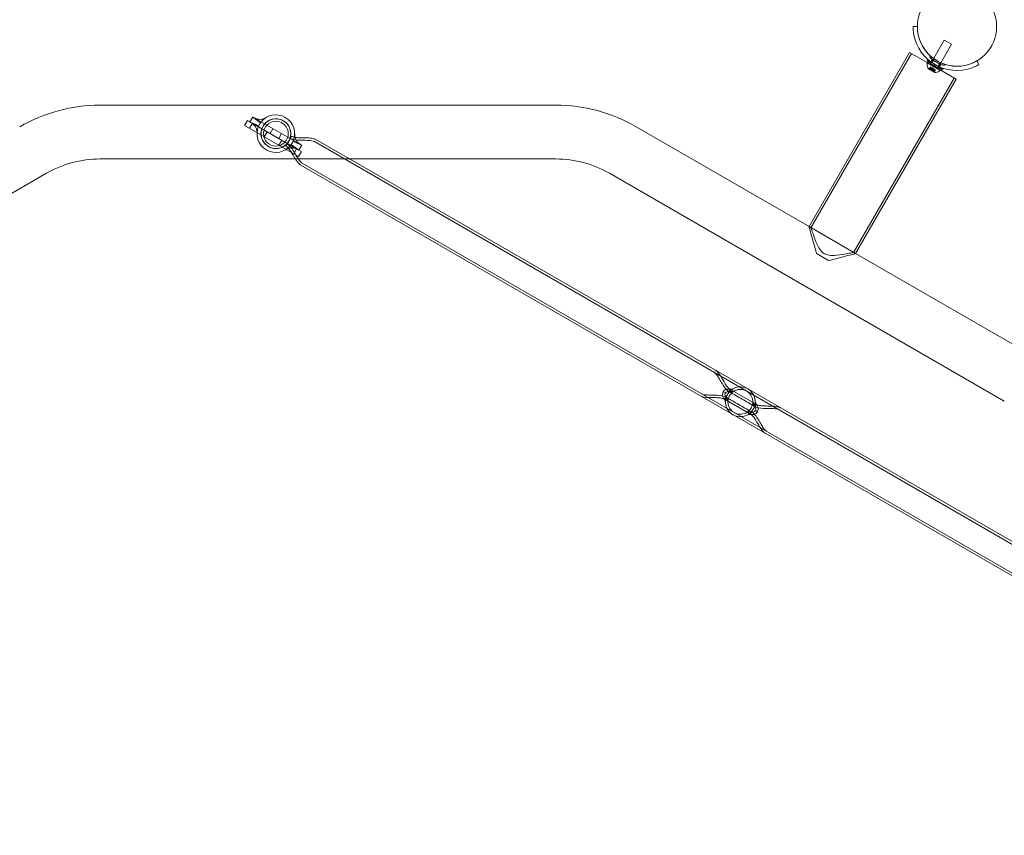
# Model space of a CAD drawing. Extents: x -695 to 12, y 506 to 929.
# Drawn here: x -458 to -415, y 719 to 755 of the extents above; entities that cross this region are included whole.
import ezdxf

# ---------------------------------------------------------------- set-up
doc = ezdxf.new("R2010")
doc.units = 0
doc.header["$MEASUREMENT"] = 0
doc.header["$PDMODE"] = 68
doc.header["$PDSIZE"] = 5
doc.styles.get("Standard").update_dxf_attribs({"font": 'Helvetica LT 57 Condensed_0.ttf'})
doc.dimstyles.new('FEET-METERS', dxfattribs={"dimtxt": 12, "dimasz": 7, "dimexe": 3, "dimexo": 3, "dimgap": 3, "dimtad": 0, "dimdec": 1, "dimzin": 3, "dimdsep": 46, "dimlunit": 4, "dimtxsty": 'Standard', "dimcen": 0.09, "dimadec": 0, "dimazin": 0, "dimtfac": 2, "dimtdec": 1, "dimtofl": 0, "dimtmove": 0, "dimatfit": 3, "dimfxl": 1, "dimfrac": 2, "dimtolj": 1, "dimtzin": 3, "dimarcsym": 0})

# ---------------------------------------------------------------- blocks, each defined once
blk = doc.blocks.new('*D180')
at = {"color": 0, "lineweight": -2, "transparency": 16777216}
for p, q in [((-650.053, 732.923), (-650.053, 913.722)), ((-196.924, 741.991), (-196.924, 913.722)), ((-643.053, 910.722), (-486.391, 910.722)), ((-203.924, 910.722), (-384.374, 910.722))]:
    blk.add_line(p, q, dxfattribs=at)
at = {"color": 0, "lineweight": 0, "transparency": 16777216}
for points in [[(-643.053, 911.889), (-643.053, 909.555), (-650.053, 910.722)], [(-203.924, 911.889), (-203.924, 909.555), (-196.924, 910.722)]]:
    blk.add_solid(points, dxfattribs=at)
at = {"layer": 'Defpoints', "color": 0, "lineweight": 0, "transparency": 16777216}
for p in [(-650.053, 910.722), (-196.924, 738.991), (-650.053, 729.923)]:
    blk.add_point(p, dxfattribs=at)
at = {"color": 0, "lineweight": 0, "transparency": 16777216, "insert": (-435.383, 910.722), "char_height": 12, "attachment_point": 5}
blk.add_mtext('\\A1;37\'-9" [11.5M]', dxfattribs=at)
blk = doc.blocks.new('*D181')
at = {"color": 0, "lineweight": -2, "transparency": 16777216}
for p, q in [((-379.499, 884.217), (-680.577, 884.217)), ((-677.577, 877.217), (-677.577, 750.919)), ((-677.577, 513.289), (-677.577, 656.97)), ((-427.495, 506.289), (-680.577, 506.289))]:
    blk.add_line(p, q, dxfattribs=at)
at = {"color": 0, "lineweight": 0, "transparency": 16777216}
for points in [[(-678.743, 877.217), (-676.41, 877.217), (-677.577, 884.217)], [(-678.743, 513.289), (-676.41, 513.289), (-677.577, 506.289)]]:
    blk.add_solid(points, dxfattribs=at)
at = {"layer": 'Defpoints', "color": 0, "lineweight": 0, "transparency": 16777216}
for p in [(-376.499, 884.217), (-677.577, 506.289), (-424.495, 506.289)]:
    blk.add_point(p, dxfattribs=at)
at = {"color": 0, "lineweight": 0, "transparency": 16777216, "insert": (-677.577, 703.944), "char_height": 12, "attachment_point": 5, "rotation": 90}
blk.add_mtext('\\A1;31\'-6" [9.6M]', dxfattribs=at)
blk = doc.blocks.new('new block')
at = {"color": 0, "linetype": 'Continuous', "lineweight": 0}
for p, q in [((-418.412, 754.497), (-418.6, 754.497)), ((-417.222, 753.902), (-417.845, 752.822)), ((-416.897, 753.715), (-417.521, 752.635)), ((-416.897, 753.715), (-417.222, 753.902)), ((-423.193, 745.668), (-418.753, 753.359)), ((-423.11, 745.611), (-418.666, 753.309)), ((-417.975, 752.91), (-418.753, 753.359)), ((-417.944, 752.963), (-417.981, 752.9)), ((-417.697, 752.736), (-417.981, 752.9)), ((-417.976, 752.847), (-417.955, 752.882)), ((-417.38, 752.566), (-417.975, 752.91)), ((-417.414, 752.57), (-417.955, 752.882)), ((-417.931, 752.987), (-417.944, 752.963)), ((-417.647, 752.823), (-417.931, 752.987)), ((-417.8, 752.911), (-417.85, 752.825)), ((-417.845, 752.822), (-417.847, 752.82)), ((-417.751, 753.048), (-417.845, 752.885)), ((-417.669, 753.065), (-417.763, 752.902)), ((-417.676, 752.772), (-417.697, 752.736)), ((-417.647, 752.823), (-417.676, 752.772)), ((-417.649, 752.757), (-417.669, 752.721)), ((-417.619, 752.807), (-417.649, 752.757)), ((-417.647, 752.823), (-417.619, 752.807)), ((-417.335, 752.643), (-417.619, 752.807)), ((-417.398, 752.909), (-417.492, 752.746)), ((-417.372, 752.83), (-417.466, 752.666)), ((-415.693, 752.819), (-415.787, 752.981)), ((-415.787, 752.981), (-415.787, 752.981)), ((-417.926, 752.634), (-417.643, 752.47)), ((-417.846, 752.653), (-417.905, 752.641)), ((-417.843, 752.715), (-417.891, 752.632)), ((-417.889, 752.634), (-417.842, 752.715)), ((-417.881, 752.63), (-417.835, 752.71)), ((-417.846, 752.653), (-417.818, 752.701)), ((-417.818, 752.701), (-417.846, 752.653)), ((-417.835, 752.71), (-417.843, 752.715)), ((-417.789, 752.684), (-417.842, 752.592)), ((-417.722, 752.523), (-417.842, 752.592)), ((-417.835, 752.71), (-417.775, 752.676)), ((-417.802, 752.627), (-417.775, 752.676)), ((-417.8, 752.626), (-417.773, 752.674)), ((-417.783, 752.573), (-417.736, 752.653)), ((-417.775, 752.676), (-417.772, 752.674)), ((-417.772, 752.674), (-417.736, 752.653)), ((-417.768, 752.564), (-417.721, 752.645)), ((-417.712, 752.679), (-417.763, 752.669)), ((-417.721, 752.645), (-417.736, 752.653)), ((-417.669, 752.614), (-417.722, 752.523)), ((-417.721, 752.645), (-417.685, 752.624)), ((-417.713, 752.576), (-417.685, 752.624)), ((-417.712, 752.679), (-417.695, 752.629)), ((-417.711, 752.574), (-417.683, 752.623)), ((-417.697, 752.736), (-417.669, 752.721)), ((-417.685, 752.624), (-417.682, 752.622)), ((-417.682, 752.622), (-417.622, 752.587)), ((-417.67, 752.508), (-417.623, 752.588)), ((-417.385, 752.557), (-417.669, 752.721)), ((-417.639, 752.598), (-417.667, 752.549)), ((-417.667, 752.549), (-417.639, 752.597)), ((-417.667, 752.549), (-417.648, 752.493)), ((-417.662, 752.503), (-417.616, 752.584)), ((-417.614, 752.583), (-417.662, 752.5)), ((-417.614, 752.583), (-417.622, 752.587)), ((-417.521, 752.635), (-417.522, 752.632)), ((-417.466, 752.719), (-417.516, 752.632)), ((-417.434, 752.534), (-417.414, 752.57)), ((-417.349, 752.619), (-417.385, 752.557)), ((-416.696, 752.171), (-417.38, 752.566)), ((-417.335, 752.643), (-417.349, 752.619)), ((-421.227, 744.524), (-416.783, 752.221)), ((-421.137, 744.48), (-416.696, 752.171)), ((-434.372, 751.025), (-454.514, 751.025)), ((-447.998, 750.348), (-448.123, 750.131)), ((-445.615, 748.975), (-447.998, 750.348)), ((-447.781, 750.223), (-447.906, 750.006)), ((-447.89, 750.285), (-447.765, 750.502)), ((-447.89, 750.285), (-445.723, 749.038)), ((-445.598, 749.254), (-447.765, 750.502)), ((-445.74, 748.759), (-448.123, 750.131)), ((-447.256, 749.632), (-447.131, 749.849)), ((-446.871, 749.987), (-446.996, 749.771)), ((-446.492, 749.769), (-446.617, 749.552)), ((-423.193, 745.668), (-430.828, 750.076)), ((-446.606, 749.258), (-446.481, 749.474)), ((-446.176, 749.438), (-446.299, 749.224)), ((-446.049, 749.657), (-446.172, 749.443)), ((-445.034, 749.416), (-406.877, 727.386)), ((-444.979, 749.51), (-443.49, 748.65)), ((-445.956, 748.883), (-445.832, 749.1)), ((-445.74, 748.759), (-445.615, 748.975)), ((-445.598, 749.254), (-445.723, 749.038)), ((-434.372, 748.65), (-454.514, 748.65)), ((-445.582, 748.466), (-407.425, 726.436)), ((-443.49, 748.65), (-408.288, 728.327)), ((-456.871, 748.019), (-474.314, 737.948)), ((-445.637, 748.371), (-407.48, 726.341)), ((-414.572, 737.948), (-432.016, 748.019)), ((-423.198, 745.659), (-423.193, 745.668)), ((-421.137, 744.48), (-423.193, 745.668)), ((-422.871, 744.478), (-422.871, 744.478)), ((-422.33, 744.165), (-422.869, 744.477)), ((-422.33, 744.165), (-422.33, 744.165)), ((-421.142, 744.471), (-421.137, 744.48)), ((-413.385, 740.004), (-421.137, 744.48)), ((-426.674, 738.471), (-426.797, 738.257)), ((-426.646, 738.455), (-425.563, 737.83)), ((-426.987, 738.363), (-426.893, 738.309)), ((-426.8, 738.252), (-426.924, 738.038)), ((-425.813, 737.397), (-426.896, 738.022)), ((-425.662, 737.594), (-425.785, 737.38)), ((-425.535, 737.813), (-425.658, 737.6)), ((-425.566, 737.543), (-425.472, 737.488))]:
    blk.add_line(p, q, dxfattribs=at)
for centre, radius in [((-416.662, 754.497), 1.75), ((-416.662, 754.497), 1.75), ((-446.744, 749.77), 0.658), ((-446.743, 749.769), 0.548)]:
    blk.add_circle(centre, radius, dxfattribs=at)
for centre, radius, start, end in [((-416.662, 754.497), 1.938, 191.1599, 288.8401), ((-416.662, 754.497), 1.75, 192.3736, 287.6264), ((-417.793, 753.163), 0.0625, 150.8103, 229.3263), ((-417.861, 753.201), 0.0156, -29.1897, 47.2168), ((-417.949, 752.831), 0.0313, 150, 183.1297), ((-417.495, 752.856), 0.485, 183.1297, 207.0739), ((-417.909, 753.024), 0.0687, 154.256, 229.3263), ((-417.985, 753.06), 0.0156, 334.256, 47.3433), ((-417.252, 752.85), 0.0625, 250.6737, 329.1897), ((-417.185, 752.81), 0.0156, 72.7832, 149.1897), ((-417.925, 752.636), 0.0025, 206.8769, 240), ((-417.925, 752.636), 0.0025, 240, 299.9968), ((-417.893, 752.58), 0.0625, 101.0708, 119.9968), ((-417.707, 752.473), 0.0625, 0.0032, 18.9292), ((-417.642, 752.473), 0.0025, 180.0032, 240), ((-417.642, 752.473), 0.0025, 240, 273.1231), ((-417.667, 752.955), 0.485, 272.9261, 296.8703), ((-417.461, 752.55), 0.0312, 296.8703, 330), ((-417.314, 752.68), 0.0687, 250.6737, 325.744), ((-417.244, 752.632), 0.0156, 72.6567, 145.744), ((-454.514, 743.938), 7.087, 90, 120), ((-434.372, 743.938), 7.088, 60, 90), ((-446.744, 749.77), 0.83, 335.7703, 144.3492), ((-446.744, 749.77), 0.83, 144.3492, 155.7703), ((-446.743, 749.769), 0.657, 60.0333, 239.9667), ((-446.743, 749.769), 0.658, 239.9667, 420.0333), ((-446.744, 749.77), 0.83, 155.7703, 324.3492), ((-446.744, 749.77), 0.83, 324.3492, 335.7703), ((-454.514, 743.938), 4.713, 90, 120), ((-434.372, 743.938), 4.712, 60, 90), ((-444.506, 706.378), 44.687, 61.3945, 61.5227), ((-444.506, 706.378), 44.688, 58.4773, 58.6055), ((-426.771, 738.238), 0.25, 60, 150), ((-426.229, 737.926), 0.657, 115.2717, 150), ((-426.229, 737.926), 0.549, 115.2717, 150), ((-426.229, 737.926), 0.658, 4.7283, 115.2717), ((-426.229, 737.926), 0.548, 4.7283, 115.2717), ((-426.771, 738.238), 0.25, 150, 240), ((-426.229, 737.926), 0.657, 150, 184.7283), ((-426.229, 737.926), 0.549, 150, 184.7283), ((-426.229, 737.926), 0.549, 330, 4.7283), ((-426.229, 737.926), 0.657, -30, 4.7283), ((-426.229, 737.926), 0.658, 184.7283, 295.2717), ((-426.229, 737.926), 0.548, 184.7283, 295.2717), ((-426.229, 737.926), 0.549, 295.2717, 330), ((-426.229, 737.926), 0.657, -64.7283, -30), ((-425.688, 737.613), 0.25, 330, 60), ((-425.688, 737.613), 0.25, 240, 330)]:
    blk.add_arc(centre, radius, start, end, dxfattribs=at)
for points, knots in [([(-418.6, 754.497), (-418.6, 754.497), (-418.6, 754.487), (-418.599, 754.449), (-418.598, 754.42), (-418.595, 754.353), (-418.591, 754.311), (-418.58, 754.218), (-418.572, 754.168), (-418.563, 754.122)], [2.2894015, 2.2894015, 2.2894015, 2.2894015, 2.4306944, 2.4306944, 2.5719874, 2.5719874, 2.7143753, 2.7143753, 2.8567632, 2.8567632, 2.8567632, 2.8567632]), ([(-418.402, 754.31), (-418.405, 754.339), (-418.407, 754.365), (-418.411, 754.42), (-418.411, 754.449), (-418.412, 754.487), (-418.412, 754.497), (-418.412, 754.497)], [1.9195389, 1.9195389, 1.9195389, 1.9195389, 2.0140723, 2.0140723, 2.1553732, 2.1553732, 2.2966742, 2.2966742, 2.2966742, 2.2966742]), ([(-418.371, 754.122), (-418.382, 754.168), (-418.39, 754.218), (-418.399, 754.28), (-418.4, 754.295), (-418.402, 754.31)], [1.7287736, 1.7287736, 1.7287736, 1.7287736, 1.8714229, 1.8714229, 1.9195389, 1.9195389, 1.9195389, 1.9195389]), ([(-417.954, 752.972), (-417.954, 752.972), (-417.954, 752.971), (-417.95, 752.968), (-417.937, 752.957), (-417.898, 752.925), (-417.872, 752.904), (-417.813, 752.861), (-417.783, 752.84), (-417.722, 752.8), (-417.692, 752.782), (-417.662, 752.764), (-417.644, 752.754), (-417.625, 752.743), (-417.577, 752.718), (-417.548, 752.703), (-417.494, 752.678), (-417.468, 752.667), (-417.414, 752.644), (-417.388, 752.634), (-417.348, 752.619), (-417.337, 752.615), (-417.337, 752.615)], [0, 0, 0, 0, 0.0280862, 0.0280862, 0.1629228, 0.1629228, 0.29074, 0.29074, 0.3972203, 0.3972203, 0.4892242, 0.4892242, 0.4892242, 0.5448471, 0.5448471, 0.6338437, 0.6338437, 0.7195411, 0.7195411, 0.8417963, 0.8417963, 0.9784484, 0.9784484, 0.9784484, 0.9784484]), ([(-417.834, 753.115), (-417.834, 753.115), (-417.833, 753.115), (-417.83, 753.112), (-417.818, 753.102), (-417.783, 753.073), (-417.759, 753.054), (-417.706, 753.015), (-417.678, 752.996), (-417.623, 752.96), (-417.596, 752.943), (-417.568, 752.927), (-417.551, 752.917), (-417.534, 752.908), (-417.491, 752.885), (-417.464, 752.871), (-417.415, 752.848), (-417.392, 752.838), (-417.343, 752.818), (-417.319, 752.808), (-417.283, 752.795), (-417.272, 752.791), (-417.272, 752.791)], [0, 0, 0, 0, 0.0280862, 0.0280862, 0.1629228, 0.1629228, 0.29074, 0.29074, 0.3972203, 0.3972203, 0.4892242, 0.4892242, 0.4892242, 0.5448471, 0.5448471, 0.6338437, 0.6338437, 0.7195411, 0.7195411, 0.8417963, 0.8417963, 0.9784484, 0.9784484, 0.9784484, 0.9784484]), ([(-415.787, 752.981), (-415.787, 752.981), (-415.795, 752.976), (-415.829, 752.958), (-415.854, 752.944), (-415.914, 752.914), (-415.953, 752.896), (-416.039, 752.861), (-416.087, 752.843), (-416.132, 752.829)], [2.2966742, 2.2966742, 2.2966742, 2.2966742, 2.4379752, 2.4379752, 2.5792762, 2.5792762, 2.7219255, 2.7219255, 2.8645748, 2.8645748, 2.8645748, 2.8645748]), ([(-416.036, 752.663), (-415.991, 752.678), (-415.944, 752.697), (-415.858, 752.733), (-415.82, 752.752), (-415.76, 752.782), (-415.735, 752.795), (-415.701, 752.814), (-415.693, 752.819), (-415.693, 752.819)], [1.7220398, 1.7220398, 1.7220398, 1.7220398, 1.8644277, 1.8644277, 2.0068156, 2.0068156, 2.1481085, 2.1481085, 2.2894015, 2.2894015, 2.2894015, 2.2894015]), ([(-417.89, 752.633), (-417.89, 752.633), (-417.89, 752.633), (-417.891, 752.632), (-417.891, 752.632), (-417.891, 752.631), (-417.891, 752.631), (-417.891, 752.631), (-417.891, 752.631), (-417.891, 752.63), (-417.891, 752.63), (-417.891, 752.63), (-417.891, 752.63), (-417.891, 752.63), (-417.891, 752.63), (-417.891, 752.63), (-417.891, 752.63), (-417.891, 752.63), (-417.891, 752.63), (-417.891, 752.63), (-417.891, 752.63), (-417.89, 752.63), (-417.89, 752.63), (-417.889, 752.63), (-417.889, 752.63), (-417.888, 752.629), (-417.887, 752.629), (-417.885, 752.629), (-417.885, 752.629), (-417.884, 752.629)], [0, 0, 0, 0, 0.00041232, 0.00041232, 0.00367036, 0.00367036, 0.0061271, 0.0061271, 0.00796491, 0.00796491, 0.00815345, 0.00815345, 0.00825503, 0.00825503, 0.00831852, 0.00831852, 0.00838777, 0.00838777, 0.00848273, 0.00848273, 0.00870295, 0.00870295, 0.01013563, 0.01013563, 0.01215525, 0.01215525, 0.01467787, 0.01467787, 0.0166517, 0.0166517, 0.0166517, 0.0166517]), ([(-417.884, 752.629), (-417.884, 752.629), (-417.884, 752.629), (-417.886, 752.629), (-417.887, 752.629), (-417.888, 752.63), (-417.889, 752.63), (-417.89, 752.63), (-417.89, 752.63), (-417.891, 752.63), (-417.891, 752.63), (-417.891, 752.63), (-417.891, 752.63), (-417.891, 752.63), (-417.891, 752.63), (-417.891, 752.63), (-417.891, 752.63), (-417.891, 752.63), (-417.891, 752.63), (-417.891, 752.63), (-417.891, 752.63), (-417.891, 752.63), (-417.891, 752.631), (-417.891, 752.631), (-417.891, 752.631), (-417.891, 752.632), (-417.891, 752.632), (-417.891, 752.633), (-417.891, 752.633), (-417.89, 752.633)], [0, 0, 0, 0, 0.00041133, 0.00041133, 0.0035034, 0.0035034, 0.00594033, 0.00594033, 0.00795678, 0.00795678, 0.00816734, 0.00816734, 0.00825334, 0.00825334, 0.00831687, 0.00831687, 0.00838579, 0.00838579, 0.00847957, 0.00847957, 0.00869405, 0.00869405, 0.01012524, 0.01012524, 0.01214061, 0.01214061, 0.01467168, 0.01467168, 0.01664979, 0.01664979, 0.01664979, 0.01664979]), ([(-417.89, 752.633), (-417.89, 752.633), (-417.89, 752.633), (-417.89, 752.633), (-417.89, 752.633), (-417.889, 752.633)], [0.026417714, 0.026417714, 0.026417714, 0.026417714, 0.026883246, 0.026883246, 0.028070805, 0.028070805, 0.028070805, 0.028070805]), ([(-417.881, 752.63), (-417.882, 752.63), (-417.883, 752.629), (-417.884, 752.629), (-417.884, 752.629), (-417.884, 752.629)], [0.007300399, 0.007300399, 0.007300399, 0.007300399, 0.009949303, 0.009949303, 0.010414835, 0.010414835, 0.010414835, 0.010414835]), ([(-417.847, 752.652), (-417.847, 752.653), (-417.847, 752.653), (-417.846, 752.653), (-417.846, 752.653), (-417.846, 752.653)], [0.006463967, 0.006463967, 0.006463967, 0.006463967, 0.007125803, 0.007125803, 0.009029787, 0.009029787, 0.009029787, 0.009029787]), ([(-417.804, 752.628), (-417.803, 752.628), (-417.803, 752.628), (-417.803, 752.627), (-417.803, 752.627), (-417.802, 752.627)], [0.006463967, 0.006463967, 0.006463967, 0.006463967, 0.007125803, 0.007125803, 0.007719964, 0.007719964, 0.007719964, 0.007719964]), ([(-417.8, 752.625), (-417.8, 752.626), (-417.8, 752.626), (-417.8, 752.626), (-417.801, 752.627), (-417.802, 752.627), (-417.802, 752.627), (-417.802, 752.627)], [0.006463967, 0.006463967, 0.006463967, 0.006463967, 0.007125803, 0.007125803, 0.009029787, 0.009029787, 0.010339612, 0.010339612, 0.010339612, 0.010339612]), ([(-417.782, 752.571), (-417.782, 752.571), (-417.782, 752.571), (-417.783, 752.571), (-417.783, 752.572), (-417.783, 752.572)], [0.026417714, 0.026417714, 0.026417714, 0.026417714, 0.026883246, 0.026883246, 0.028070805, 0.028070805, 0.028070805, 0.028070805]), ([(-417.77, 752.564), (-417.77, 752.564), (-417.77, 752.563), (-417.771, 752.563), (-417.772, 752.563), (-417.774, 752.563), (-417.774, 752.564), (-417.776, 752.564), (-417.776, 752.564), (-417.777, 752.565), (-417.777, 752.565), (-417.777, 752.565), (-417.777, 752.565), (-417.777, 752.565), (-417.777, 752.565), (-417.777, 752.565), (-417.777, 752.565), (-417.778, 752.565), (-417.778, 752.565), (-417.778, 752.565), (-417.778, 752.565), (-417.778, 752.565), (-417.779, 752.566), (-417.779, 752.566), (-417.78, 752.567), (-417.781, 752.568), (-417.781, 752.568), (-417.782, 752.57), (-417.782, 752.57), (-417.782, 752.571)], [0, 0, 0, 0, 0.00041393, 0.00041393, 0.00331032, 0.00331032, 0.00567645, 0.00567645, 0.00794407, 0.00794407, 0.00816309, 0.00816309, 0.00825092, 0.00825092, 0.00831521, 0.00831521, 0.00838441, 0.00838441, 0.0084776, 0.0084776, 0.00868657, 0.00868657, 0.01011525, 0.01011525, 0.0121263, 0.0121263, 0.01466595, 0.01466595, 0.01664838, 0.01664838, 0.01664838, 0.01664838]), ([(-417.782, 752.571), (-417.782, 752.57), (-417.782, 752.57), (-417.782, 752.57), (-417.781, 752.569), (-417.781, 752.567), (-417.78, 752.567), (-417.779, 752.566), (-417.778, 752.565), (-417.778, 752.565), (-417.778, 752.565), (-417.778, 752.565), (-417.778, 752.565), (-417.777, 752.565), (-417.777, 752.565), (-417.777, 752.565), (-417.777, 752.565), (-417.777, 752.565), (-417.777, 752.565), (-417.777, 752.565), (-417.777, 752.565), (-417.777, 752.564), (-417.776, 752.564), (-417.775, 752.564), (-417.775, 752.564), (-417.773, 752.563), (-417.772, 752.563), (-417.771, 752.563), (-417.771, 752.563), (-417.77, 752.564)], [0, 0, 0, 0, 0.00041348, 0.00041348, 0.00335938, 0.00335938, 0.00572359, 0.00572359, 0.00794646, 0.00794646, 0.00816387, 0.00816387, 0.00825132, 0.00825132, 0.00831543, 0.00831543, 0.00838451, 0.00838451, 0.0084777, 0.0084777, 0.00868732, 0.00868732, 0.01011652, 0.01011652, 0.01212817, 0.01212817, 0.01466672, 0.01466672, 0.01664861, 0.01664861, 0.01664861, 0.01664861]), ([(-417.768, 752.564), (-417.768, 752.564), (-417.769, 752.564), (-417.77, 752.564), (-417.77, 752.564), (-417.77, 752.564)], [0.007300399, 0.007300399, 0.007300399, 0.007300399, 0.009949303, 0.009949303, 0.010414835, 0.010414835, 0.010414835, 0.010414835]), ([(-417.714, 752.576), (-417.714, 752.576), (-417.713, 752.576), (-417.713, 752.576), (-417.713, 752.576), (-417.713, 752.576)], [0.006463967, 0.006463967, 0.006463967, 0.006463967, 0.007125803, 0.007125803, 0.007719964, 0.007719964, 0.007719964, 0.007719964]), ([(-417.71, 752.573), (-417.71, 752.574), (-417.71, 752.574), (-417.711, 752.575), (-417.711, 752.575), (-417.712, 752.575), (-417.713, 752.576), (-417.713, 752.576)], [0.006463967, 0.006463967, 0.006463967, 0.006463967, 0.007125803, 0.007125803, 0.009029787, 0.009029787, 0.010339612, 0.010339612, 0.010339612, 0.010339612]), ([(-417.668, 752.505), (-417.668, 752.505), (-417.668, 752.505), (-417.669, 752.505), (-417.669, 752.506), (-417.669, 752.506)], [0.026417714, 0.026417714, 0.026417714, 0.026417714, 0.026883246, 0.026883246, 0.028070805, 0.028070805, 0.028070805, 0.028070805]), ([(-417.662, 752.501), (-417.662, 752.501), (-417.662, 752.501), (-417.662, 752.5), (-417.662, 752.5), (-417.663, 752.499), (-417.663, 752.499), (-417.664, 752.499), (-417.664, 752.499), (-417.664, 752.499), (-417.664, 752.499), (-417.664, 752.499), (-417.664, 752.499), (-417.664, 752.499), (-417.664, 752.499), (-417.664, 752.499), (-417.664, 752.499), (-417.664, 752.5), (-417.664, 752.5), (-417.664, 752.5), (-417.664, 752.5), (-417.665, 752.5), (-417.665, 752.5), (-417.665, 752.5), (-417.666, 752.501), (-417.666, 752.502), (-417.667, 752.502), (-417.668, 752.504), (-417.668, 752.504), (-417.668, 752.505)], [0, 0, 0, 0, 0.00041176, 0.00041176, 0.00365422, 0.00365422, 0.00610875, 0.00610875, 0.00796436, 0.00796436, 0.00817423, 0.00817423, 0.00825796, 0.00825796, 0.00832097, 0.00832097, 0.00839048, 0.00839048, 0.00848722, 0.00848722, 0.00871815, 0.00871815, 0.01015814, 0.01015814, 0.01218673, 0.01218673, 0.01468858, 0.01468858, 0.01665151, 0.01665151, 0.01665151, 0.01665151]), ([(-417.668, 752.505), (-417.668, 752.505), (-417.668, 752.504), (-417.667, 752.503), (-417.667, 752.503), (-417.666, 752.501), (-417.666, 752.501), (-417.665, 752.5), (-417.665, 752.5), (-417.664, 752.5), (-417.664, 752.5), (-417.664, 752.5), (-417.664, 752.5), (-417.664, 752.499), (-417.664, 752.499), (-417.664, 752.499), (-417.664, 752.499), (-417.664, 752.499), (-417.664, 752.499), (-417.664, 752.499), (-417.664, 752.499), (-417.664, 752.499), (-417.664, 752.499), (-417.663, 752.499), (-417.663, 752.499), (-417.663, 752.5), (-417.662, 752.5), (-417.662, 752.5), (-417.662, 752.501), (-417.662, 752.501)], [0, 0, 0, 0, 0.00041106, 0.00041106, 0.0035373, 0.0035373, 0.00597776, 0.00597776, 0.00795862, 0.00795862, 0.008168, 0.008168, 0.00825376, 0.00825376, 0.00831721, 0.00831721, 0.00838612, 0.00838612, 0.00848005, 0.00848005, 0.00869554, 0.00869554, 0.01012717, 0.01012717, 0.01214334, 0.01214334, 0.01467282, 0.01467282, 0.01665013, 0.01665013, 0.01665013, 0.01665013]), ([(-417.667, 752.549), (-417.667, 752.549), (-417.667, 752.549), (-417.667, 752.549), (-417.667, 752.549), (-417.667, 752.549)], [0.006463967, 0.006463967, 0.006463967, 0.006463967, 0.007125803, 0.007125803, 0.007719964, 0.007719964, 0.007719964, 0.007719964]), ([(-417.662, 752.503), (-417.662, 752.503), (-417.662, 752.502), (-417.662, 752.501), (-417.662, 752.501), (-417.662, 752.501)], [0.007300399, 0.007300399, 0.007300399, 0.007300399, 0.009949303, 0.009949303, 0.010414835, 0.010414835, 0.010414835, 0.010414835]), ([(-447.574, 749.767), (-447.574, 749.767), (-447.574, 749.767), (-447.574, 749.767), (-447.574, 749.769), (-447.574, 749.779), (-447.574, 749.789), (-447.576, 749.818), (-447.577, 749.841), (-447.586, 749.912), (-447.598, 749.966), (-447.653, 750.093), (-447.712, 750.164), (-447.801, 750.233), (-447.829, 750.25), (-447.847, 750.261), (-447.85, 750.262), (-447.851, 750.263), (-447.852, 750.263), (-447.852, 750.263), (-447.852, 750.263), (-447.852, 750.263)], [0, 0, 0, 0, 0.00001, 0.00001, 0.057165, 0.057165, 0.13865, 0.13865, 0.274085, 0.274085, 0.542587, 0.542587, 0.948506, 0.948506, 1.122949, 1.122949, 1.161627, 1.161627, 1.17838, 1.17838, 1.179949, 1.179949, 1.179949, 1.179949]), ([(-447.727, 750.48), (-447.727, 750.48), (-447.727, 750.48), (-447.727, 750.48), (-447.727, 750.48), (-447.727, 750.48), (-447.727, 750.48), (-447.727, 750.48), (-447.727, 750.48), (-447.727, 750.48), (-447.726, 750.48), (-447.724, 750.479), (-447.723, 750.478), (-447.717, 750.475), (-447.711, 750.471), (-447.681, 750.455), (-447.648, 750.44), (-447.537, 750.401), (-447.447, 750.393), (-447.319, 750.417), (-447.272, 750.433), (-447.214, 750.459), (-447.196, 750.468), (-447.173, 750.481), (-447.166, 750.485), (-447.16, 750.488), (-447.159, 750.489), (-447.158, 750.489), (-447.158, 750.489), (-447.158, 750.489), (-447.158, 750.489), (-447.158, 750.489), (-447.158, 750.489), (-447.158, 750.489), (-447.158, 750.489), (-447.158, 750.489), (-447.158, 750.489), (-447.158, 750.489), (-447.158, 750.489), (-447.158, 750.489), (-447.158, 750.489), (-447.158, 750.489)], [0, 0, 0, 0, 0.00001, 0.00001, 0.000024, 0.000024, 0.001188, 0.001188, 0.007396, 0.007396, 0.023967, 0.023967, 0.048059, 0.048059, 0.103374, 0.103374, 0.285374, 0.285374, 0.6872, 0.6872, 0.931237, 0.931237, 1.053989, 1.053989, 1.13669, 1.13669, 1.165901, 1.165901, 1.175623, 1.175623, 1.178863, 1.178863, 1.179943, 1.179943, 1.180303, 1.180303, 1.180423, 1.180423, 1.180463, 1.180463, 1.180473, 1.180473, 1.180473, 1.180473]), ([(-445.914, 749.773), (-445.914, 749.773), (-445.914, 749.773), (-445.914, 749.773), (-445.914, 749.77), (-445.914, 749.76), (-445.914, 749.751), (-445.913, 749.722), (-445.911, 749.699), (-445.902, 749.627), (-445.89, 749.574), (-445.835, 749.447), (-445.776, 749.376), (-445.687, 749.307), (-445.659, 749.289), (-445.641, 749.279), (-445.639, 749.277), (-445.637, 749.276), (-445.636, 749.276), (-445.636, 749.276), (-445.636, 749.276), (-445.636, 749.276)], [0, 0, 0, 0, 0.00001, 0.00001, 0.057165, 0.057165, 0.13865, 0.13865, 0.274085, 0.274085, 0.542587, 0.542587, 0.948506, 0.948506, 1.122949, 1.122949, 1.161627, 1.161627, 1.17838, 1.17838, 1.179949, 1.179949, 1.179949, 1.179949]), ([(-445.582, 748.466), (-445.6, 748.476), (-445.616, 748.488), (-445.652, 748.522), (-445.671, 748.544), (-445.728, 748.614), (-445.762, 748.666), (-445.879, 748.856), (-445.953, 749), (-446.081, 749.173), (-446.116, 749.215), (-446.173, 749.268), (-446.191, 749.283), (-446.216, 749.301), (-446.222, 749.305), (-446.232, 749.311), (-446.237, 749.314), (-446.243, 749.317), (-446.243, 749.318), (-446.244, 749.318), (-446.244, 749.318), (-446.244, 749.318), (-446.244, 749.319), (-446.244, 749.319), (-446.244, 749.319), (-446.244, 749.319)], [0, 0, 0, 0, 0.06038, 0.06038, 0.147239, 0.147239, 0.332681, 0.332681, 0.816002, 0.816002, 0.978359, 0.978359, 1.048796, 1.048796, 1.070191, 1.070191, 1.086236, 1.086236, 1.089244, 1.089244, 1.089385, 1.089385, 1.089478, 1.089478, 1.089502, 1.089502, 1.089502, 1.089502]), ([(-446.103, 749.563), (-446.103, 749.563), (-446.103, 749.563), (-446.103, 749.563), (-446.103, 749.563), (-446.103, 749.563), (-446.103, 749.563), (-446.103, 749.563), (-446.103, 749.563), (-446.103, 749.563), (-446.103, 749.563), (-446.103, 749.563), (-446.103, 749.562), (-446.103, 749.562), (-446.102, 749.562), (-446.102, 749.562), (-446.101, 749.562), (-446.1, 749.561), (-446.099, 749.56), (-446.096, 749.558), (-446.093, 749.557), (-446.077, 749.548), (-446.062, 749.542), (-445.913, 749.481), (-445.761, 749.478), (-445.501, 749.474), (-445.385, 749.476), (-445.232, 749.465), (-445.193, 749.462), (-445.113, 749.447), (-445.071, 749.437), (-445.034, 749.416)], [0, 0, 0, 0, 0.000012, 0.000012, 0.000024, 0.000024, 0.000049, 0.000049, 0.000098, 0.000098, 0.000293, 0.000293, 0.000684, 0.000684, 0.001465, 0.001465, 0.003027, 0.003027, 0.006152, 0.006152, 0.014908, 0.014908, 0.061657, 0.061657, 0.497887, 0.497887, 0.843881, 0.843881, 0.959288, 0.959288, 1.087168, 1.087168, 1.087168, 1.087168]), ([(-446.049, 749.657), (-446.049, 749.657), (-446.049, 749.657), (-446.049, 749.657), (-446.049, 749.657), (-446.049, 749.657), (-446.049, 749.657), (-446.048, 749.657), (-446.048, 749.656), (-446.043, 749.654), (-446.039, 749.652), (-446.03, 749.647), (-446.024, 749.644), (-445.994, 749.631), (-445.969, 749.623), (-445.888, 749.602), (-445.83, 749.595), (-445.696, 749.585), (-445.619, 749.584), (-445.439, 749.583), (-445.336, 749.584), (-445.187, 749.571), (-445.142, 749.565), (-445.057, 749.545), (-445.016, 749.531), (-444.979, 749.51)], [0, 0, 0, 0, 0.000029, 0.000029, 0.000078, 0.000078, 0.000273, 0.000273, 0.001836, 0.001836, 0.01583, 0.01583, 0.034491, 0.034491, 0.112633, 0.112633, 0.285893, 0.285893, 0.51634, 0.51634, 0.826442, 0.826442, 0.96251, 0.96251, 1.089281, 1.089281, 1.089281, 1.089281]), ([(-445.761, 749.059), (-445.761, 749.059), (-445.761, 749.059), (-445.761, 749.059), (-445.761, 749.059), (-445.761, 749.059), (-445.761, 749.059), (-445.761, 749.059), (-445.761, 749.059), (-445.762, 749.06), (-445.762, 749.06), (-445.764, 749.061), (-445.765, 749.062), (-445.771, 749.065), (-445.777, 749.068), (-445.807, 749.084), (-445.84, 749.1), (-445.951, 749.138), (-446.041, 749.146), (-446.17, 749.122), (-446.216, 749.106), (-446.274, 749.08), (-446.292, 749.071), (-446.315, 749.059), (-446.323, 749.055), (-446.328, 749.051), (-446.329, 749.051), (-446.33, 749.05), (-446.33, 749.05), (-446.33, 749.05), (-446.33, 749.05), (-446.33, 749.05), (-446.33, 749.05), (-446.33, 749.05), (-446.33, 749.05), (-446.33, 749.05), (-446.33, 749.05), (-446.33, 749.05), (-446.33, 749.05), (-446.33, 749.05), (-446.33, 749.05), (-446.33, 749.05)], [0, 0, 0, 0, 0.00001, 0.00001, 0.000024, 0.000024, 0.001188, 0.001188, 0.007396, 0.007396, 0.023967, 0.023967, 0.048059, 0.048059, 0.103374, 0.103374, 0.285374, 0.285374, 0.6872, 0.6872, 0.931237, 0.931237, 1.053989, 1.053989, 1.13669, 1.13669, 1.165901, 1.165901, 1.175623, 1.175623, 1.178863, 1.178863, 1.179943, 1.179943, 1.180303, 1.180303, 1.180423, 1.180423, 1.180463, 1.180463, 1.180473, 1.180473, 1.180473, 1.180473]), ([(-445.88, 748.65), (-445.897, 748.678), (-445.914, 748.706), (-445.993, 748.839), (-446.052, 748.946), (-446.162, 749.1), (-446.204, 749.154), (-446.264, 749.201), (-446.272, 749.207), (-446.286, 749.216), (-446.292, 749.22), (-446.298, 749.224), (-446.299, 749.224), (-446.299, 749.224), (-446.299, 749.224), (-446.299, 749.224)], [0.3728028, 0.3728028, 0.3728028, 0.3728028, 0.4711064, 0.4711064, 0.8370356, 0.8370356, 1.0378946, 1.0378946, 1.0664675, 1.0664675, 1.0878941, 1.0878941, 1.0888979, 1.0888979, 1.089046, 1.089046, 1.089046, 1.089046]), ([(-445.637, 748.371), (-445.664, 748.387), (-445.689, 748.408), (-445.743, 748.459), (-445.769, 748.491), (-445.825, 748.565), (-445.853, 748.607), (-445.88, 748.65)], [0, 0, 0, 0, 0.0956454, 0.0956454, 0.2210718, 0.2210718, 0.3728028, 0.3728028, 0.3728028, 0.3728028]), ([(-422.871, 744.478), (-422.911, 744.624), (-422.95, 744.768), (-423.027, 745.046), (-423.065, 745.182), (-423.123, 745.393), (-423.146, 745.475), (-423.181, 745.597), (-423.192, 745.637), (-423.198, 745.657), (-423.198, 745.659), (-423.198, 745.659)], [-10.206469, -10.206469, -10.206469, -10.206469, -8.899158, -8.899158, -7.521099, -7.521099, -6.42109, -6.42109, -5.360928, -5.360928, -5.049684, -5.049684, -5.049684, -5.049684]), ([(-421.227, 744.524), (-421.227, 744.524), (-421.233, 744.522), (-421.269, 744.515), (-421.311, 744.506), (-421.438, 744.481), (-421.526, 744.464), (-421.77, 744.421), (-421.929, 744.397), (-422.177, 744.384), (-422.287, 744.385), (-422.447, 744.427), (-422.503, 744.451), (-422.595, 744.516), (-422.637, 744.555), (-422.735, 744.681), (-422.782, 744.764), (-422.893, 744.995), (-422.955, 745.162), (-423.039, 745.399), (-423.066, 745.479), (-423.1, 745.579), (-423.109, 745.606), (-423.11, 745.611), (-423.11, 745.611), (-423.11, 745.611)], [1.538589, 1.538589, 1.538589, 1.538589, 1.668919, 1.668919, 1.898325, 1.898325, 2.166372, 2.166372, 2.541644, 2.541644, 2.806085, 2.806085, 2.962677, 2.962677, 3.083032, 3.083032, 3.228255, 3.228255, 3.46835, 3.46835, 3.623838, 3.623838, 3.750044, 3.750044, 3.76239, 3.76239, 3.76239, 3.76239]), ([(-421.142, 744.471), (-421.142, 744.471), (-421.15, 744.469), (-421.199, 744.457), (-421.256, 744.442), (-421.427, 744.399), (-421.549, 744.367), (-421.868, 744.285), (-422.088, 744.227), (-422.328, 744.164)], [-5.049684, -5.049684, -5.049684, -5.049684, -4.428925, -4.428925, -3.318798, -3.318798, -1.922376, -1.922376, 0, 0, 0, 0]), ([(-427.336, 739.324), (-427.308, 739.308), (-427.283, 739.287), (-427.23, 739.236), (-427.203, 739.204), (-427.128, 739.104), (-427.085, 739.032), (-426.98, 738.856), (-426.921, 738.749), (-426.811, 738.595), (-426.768, 738.541), (-426.709, 738.494), (-426.701, 738.488), (-426.687, 738.479), (-426.681, 738.475), (-426.675, 738.471), (-426.674, 738.471), (-426.674, 738.471), (-426.674, 738.471), (-426.674, 738.471)], [0, 0, 0, 0, 0.095645, 0.095645, 0.221072, 0.221072, 0.471106, 0.471106, 0.837036, 0.837036, 1.037895, 1.037895, 1.066468, 1.066468, 1.087894, 1.087894, 1.088898, 1.088898, 1.089046, 1.089046, 1.089046, 1.089046]), ([(-427.391, 739.229), (-427.373, 739.219), (-427.357, 739.207), (-427.321, 739.173), (-427.302, 739.151), (-427.245, 739.081), (-427.211, 739.029), (-427.094, 738.839), (-427.02, 738.695), (-426.892, 738.522), (-426.857, 738.48), (-426.8, 738.427), (-426.782, 738.412), (-426.757, 738.394), (-426.751, 738.39), (-426.74, 738.384), (-426.736, 738.381), (-426.73, 738.378), (-426.729, 738.377), (-426.729, 738.377), (-426.728, 738.377), (-426.728, 738.377), (-426.728, 738.377), (-426.728, 738.377), (-426.728, 738.377), (-426.728, 738.377)], [0, 0, 0, 0, 0.06038, 0.06038, 0.147239, 0.147239, 0.332681, 0.332681, 0.816002, 0.816002, 0.978359, 0.978359, 1.048796, 1.048796, 1.070191, 1.070191, 1.086236, 1.086236, 1.089244, 1.089244, 1.089385, 1.089385, 1.089478, 1.089478, 1.089502, 1.089502, 1.089502, 1.089502]), ([(-426.754, 738.378), (-426.752, 738.378), (-426.752, 738.378), (-426.745, 738.377), (-426.741, 738.377), (-426.724, 738.375), (-426.71, 738.374), (-426.65, 738.372), (-426.591, 738.378), (-426.518, 738.399), (-426.496, 738.407), (-426.475, 738.416), (-426.47, 738.419), (-426.466, 738.421), (-426.465, 738.421), (-426.465, 738.421), (-426.465, 738.421), (-426.465, 738.421), (-426.465, 738.421), (-426.465, 738.421), (-426.465, 738.421), (-426.465, 738.421), (-426.465, 738.421), (-426.465, 738.421), (-426.465, 738.421), (-426.465, 738.421), (-426.465, 738.421), (-426.465, 738.421), (-426.465, 738.421), (-426.465, 738.421)], [0, 0, 0, 0, 0.076746, 0.076746, 0.15271, 0.15271, 0.30235, 0.30235, 0.720354, 0.720354, 0.917107, 0.917107, 1.004853, 1.004853, 1.034031, 1.034031, 1.043752, 1.043752, 1.046992, 1.046992, 1.048072, 1.048072, 1.048432, 1.048432, 1.048552, 1.048552, 1.048592, 1.048592, 1.048602, 1.048602, 1.048602, 1.048602]), ([(-426.741, 738.486), (-426.741, 738.486), (-426.741, 738.486), (-426.741, 738.486), (-426.734, 738.486), (-426.709, 738.483), (-426.685, 738.482), (-426.599, 738.485), (-426.556, 738.498), (-426.511, 738.52)], [0, 0, 0, 0, 0.00001, 0.00001, 0.151111, 0.151111, 0.412308, 0.412308, 1.028443, 1.028443, 1.028443, 1.028443]), ([(-426.924, 738.038), (-426.924, 738.038), (-426.924, 738.038), (-426.924, 738.038), (-426.924, 738.038), (-426.924, 738.038), (-426.924, 738.038), (-426.925, 738.038), (-426.925, 738.039), (-426.929, 738.041), (-426.934, 738.043), (-426.943, 738.048), (-426.949, 738.051), (-426.978, 738.064), (-427.003, 738.072), (-427.084, 738.093), (-427.142, 738.1), (-427.277, 738.11), (-427.353, 738.111), (-427.534, 738.112), (-427.637, 738.111), (-427.785, 738.125), (-427.831, 738.13), (-427.916, 738.15), (-427.957, 738.164), (-427.994, 738.185)], [0, 0, 0, 0, 0.000029, 0.000029, 0.000078, 0.000078, 0.000273, 0.000273, 0.001836, 0.001836, 0.01583, 0.01583, 0.034491, 0.034491, 0.112633, 0.112633, 0.285893, 0.285893, 0.51634, 0.51634, 0.826442, 0.826442, 0.96251, 0.96251, 1.089281, 1.089281, 1.089281, 1.089281]), ([(-426.869, 738.132), (-426.869, 738.132), (-426.869, 738.132), (-426.869, 738.132), (-426.869, 738.132), (-426.869, 738.132), (-426.869, 738.132), (-426.869, 738.132), (-426.869, 738.132), (-426.869, 738.132), (-426.87, 738.132), (-426.87, 738.132), (-426.87, 738.133), (-426.87, 738.133), (-426.87, 738.133), (-426.871, 738.133), (-426.871, 738.134), (-426.873, 738.134), (-426.874, 738.135), (-426.877, 738.137), (-426.88, 738.138), (-426.896, 738.147), (-426.91, 738.153), (-427.059, 738.214), (-427.211, 738.217), (-427.472, 738.221), (-427.588, 738.219), (-427.741, 738.23), (-427.779, 738.233), (-427.859, 738.248), (-427.902, 738.258), (-427.939, 738.279)], [0, 0, 0, 0, 0.000012, 0.000012, 0.000024, 0.000024, 0.000049, 0.000049, 0.000098, 0.000098, 0.000293, 0.000293, 0.000684, 0.000684, 0.001465, 0.001465, 0.003027, 0.003027, 0.006152, 0.006152, 0.014908, 0.014908, 0.061657, 0.061657, 0.497887, 0.497887, 0.843881, 0.843881, 0.959288, 0.959288, 1.087168, 1.087168, 1.087168, 1.087168]), ([(-426.885, 737.873), (-426.889, 737.924), (-426.901, 737.97), (-426.942, 738.047), (-426.955, 738.066), (-426.966, 738.082), (-426.969, 738.085), (-426.97, 738.088), (-426.971, 738.088), (-426.971, 738.088), (-426.971, 738.088), (-426.971, 738.088), (-426.971, 738.088), (-426.971, 738.088), (-426.971, 738.088), (-426.971, 738.088), (-426.971, 738.088), (-426.971, 738.088), (-426.971, 738.088), (-426.971, 738.088), (-426.971, 738.088), (-426.971, 738.088), (-426.971, 738.088), (-426.971, 738.088)], [0, 0, 0, 0, 0.63396, 0.63396, 0.897199, 0.897199, 0.984801, 0.984801, 1.013969, 1.013969, 1.023689, 1.023689, 1.026929, 1.026929, 1.028009, 1.028009, 1.028369, 1.028369, 1.028489, 1.028489, 1.028529, 1.028529, 1.028539, 1.028539, 1.028539, 1.028539]), ([(-426.776, 737.882), (-426.776, 737.882), (-426.776, 737.882), (-426.776, 737.882), (-426.776, 737.883), (-426.777, 737.89), (-426.778, 737.901), (-426.783, 737.937), (-426.789, 737.967), (-426.81, 738.028), (-426.825, 738.061), (-426.85, 738.106), (-426.86, 738.121), (-426.873, 738.139), (-426.876, 738.144), (-426.88, 738.149), (-426.882, 738.151), (-426.883, 738.153), (-426.883, 738.153), (-426.884, 738.154)], [0, 0, 0, 0, 0.00001, 0.00001, 0.050552, 0.050552, 0.184779, 0.184779, 0.416497, 0.416497, 0.689476, 0.689476, 0.867055, 0.867055, 0.957299, 0.957299, 1.002894, 1.002894, 1.04873, 1.04873, 1.04873, 1.04873]), ([(-426.841, 738.116), (-426.663, 738.013), (-426.485, 737.91), (-426.307, 737.807), (-426.124, 737.702), (-425.941, 737.596), (-425.759, 737.491)], [-1, -1, -1, -1, -0.506107, -0.506107, -0.506107, 0, 0, 0, 0]), ([(-425.618, 737.735), (-425.796, 737.838), (-425.974, 737.941), (-426.152, 738.044), (-426.335, 738.149), (-426.518, 738.255), (-426.7, 738.36)], [-1, -1, -1, -1, -0.506107, -0.506107, -0.506107, 0, 0, 0, 0]), ([(-425.683, 737.97), (-425.683, 737.97), (-425.683, 737.97), (-425.683, 737.97), (-425.683, 737.969), (-425.682, 737.961), (-425.681, 737.95), (-425.676, 737.914), (-425.669, 737.885), (-425.649, 737.823), (-425.634, 737.79), (-425.609, 737.746), (-425.598, 737.73), (-425.586, 737.712), (-425.582, 737.707), (-425.578, 737.702), (-425.577, 737.7), (-425.576, 737.698), (-425.576, 737.698), (-425.575, 737.698)], [0, 0, 0, 0, 0.00001, 0.00001, 0.050552, 0.050552, 0.184779, 0.184779, 0.416497, 0.416497, 0.689476, 0.689476, 0.867055, 0.867055, 0.957299, 0.957299, 1.002894, 1.002894, 1.04873, 1.04873, 1.04873, 1.04873]), ([(-425.574, 737.978), (-425.57, 737.927), (-425.558, 737.881), (-425.517, 737.805), (-425.504, 737.785), (-425.493, 737.769), (-425.49, 737.766), (-425.489, 737.764), (-425.488, 737.763), (-425.488, 737.763), (-425.488, 737.763), (-425.488, 737.763), (-425.488, 737.763), (-425.488, 737.763), (-425.488, 737.763), (-425.488, 737.763), (-425.488, 737.763), (-425.488, 737.763), (-425.488, 737.763), (-425.488, 737.763), (-425.488, 737.763), (-425.488, 737.763), (-425.488, 737.763), (-425.488, 737.763)], [0, 0, 0, 0, 0.63396, 0.63396, 0.897199, 0.897199, 0.984801, 0.984801, 1.013969, 1.013969, 1.023689, 1.023689, 1.026929, 1.026929, 1.028009, 1.028009, 1.028369, 1.028369, 1.028489, 1.028489, 1.028529, 1.028529, 1.028539, 1.028539, 1.028539, 1.028539]), ([(-425.59, 737.719), (-425.59, 737.719), (-425.59, 737.719), (-425.59, 737.719), (-425.59, 737.719), (-425.589, 737.719), (-425.589, 737.719), (-425.589, 737.719), (-425.589, 737.719), (-425.589, 737.719), (-425.589, 737.719), (-425.589, 737.719), (-425.589, 737.719), (-425.589, 737.719), (-425.588, 737.718), (-425.588, 737.718), (-425.587, 737.718), (-425.586, 737.717), (-425.585, 737.716), (-425.582, 737.715), (-425.579, 737.713), (-425.563, 737.704), (-425.549, 737.698), (-425.399, 737.637), (-425.247, 737.634), (-424.987, 737.63), (-424.871, 737.632), (-424.718, 737.622), (-424.679, 737.618), (-424.6, 737.604), (-424.557, 737.593), (-424.52, 737.572)], [0, 0, 0, 0, 0.000012, 0.000012, 0.000024, 0.000024, 0.000049, 0.000049, 0.000098, 0.000098, 0.000293, 0.000293, 0.000684, 0.000684, 0.001465, 0.001465, 0.003027, 0.003027, 0.006152, 0.006152, 0.014908, 0.014908, 0.061657, 0.061657, 0.497887, 0.497887, 0.843881, 0.843881, 0.959288, 0.959288, 1.087168, 1.087168, 1.087168, 1.087168]), ([(-425.535, 737.813), (-425.535, 737.813), (-425.535, 737.813), (-425.535, 737.813), (-425.535, 737.813), (-425.535, 737.813), (-425.535, 737.813), (-425.534, 737.813), (-425.534, 737.813), (-425.529, 737.81), (-425.525, 737.808), (-425.516, 737.803), (-425.51, 737.8), (-425.48, 737.787), (-425.455, 737.779), (-425.374, 737.758), (-425.316, 737.751), (-425.182, 737.741), (-425.105, 737.741), (-424.925, 737.739), (-424.822, 737.74), (-424.673, 737.727), (-424.628, 737.721), (-424.543, 737.701), (-424.502, 737.687), (-424.465, 737.666)], [0, 0, 0, 0, 0.000029, 0.000029, 0.000078, 0.000078, 0.000273, 0.000273, 0.001836, 0.001836, 0.01583, 0.01583, 0.034491, 0.034491, 0.112633, 0.112633, 0.285893, 0.285893, 0.51634, 0.51634, 0.826442, 0.826442, 0.96251, 0.96251, 1.089281, 1.089281, 1.089281, 1.089281]), ([(-425.705, 737.473), (-425.707, 737.473), (-425.707, 737.473), (-425.714, 737.474), (-425.718, 737.475), (-425.735, 737.476), (-425.749, 737.477), (-425.809, 737.479), (-425.867, 737.473), (-425.941, 737.453), (-425.962, 737.444), (-425.984, 737.435), (-425.989, 737.432), (-425.993, 737.431), (-425.994, 737.43), (-425.994, 737.43), (-425.994, 737.43), (-425.994, 737.43), (-425.994, 737.43), (-425.994, 737.43), (-425.994, 737.43), (-425.994, 737.43), (-425.994, 737.43), (-425.994, 737.43), (-425.994, 737.43), (-425.994, 737.43), (-425.994, 737.43), (-425.994, 737.43), (-425.994, 737.43), (-425.994, 737.43)], [0, 0, 0, 0, 0.076746, 0.076746, 0.15271, 0.15271, 0.30235, 0.30235, 0.720354, 0.720354, 0.917107, 0.917107, 1.004853, 1.004853, 1.034031, 1.034031, 1.043752, 1.043752, 1.046992, 1.046992, 1.048072, 1.048072, 1.048432, 1.048432, 1.048552, 1.048552, 1.048592, 1.048592, 1.048602, 1.048602, 1.048602, 1.048602]), ([(-425.718, 737.365), (-425.718, 737.365), (-425.718, 737.365), (-425.718, 737.365), (-425.724, 737.366), (-425.75, 737.368), (-425.774, 737.37), (-425.859, 737.366), (-425.902, 737.353), (-425.947, 737.332)], [0, 0, 0, 0, 0.00001, 0.00001, 0.151111, 0.151111, 0.412308, 0.412308, 1.028443, 1.028443, 1.028443, 1.028443]), ([(-425.123, 736.527), (-425.15, 736.543), (-425.175, 736.564), (-425.229, 736.615), (-425.255, 736.647), (-425.331, 736.747), (-425.374, 736.819), (-425.479, 736.995), (-425.538, 737.103), (-425.648, 737.256), (-425.69, 737.31), (-425.75, 737.357), (-425.758, 737.363), (-425.772, 737.372), (-425.778, 737.376), (-425.784, 737.38), (-425.785, 737.38), (-425.785, 737.38), (-425.785, 737.38), (-425.785, 737.38)], [0, 0, 0, 0, 0.095645, 0.095645, 0.221072, 0.221072, 0.471106, 0.471106, 0.837036, 0.837036, 1.037895, 1.037895, 1.066468, 1.066468, 1.087894, 1.087894, 1.088898, 1.088898, 1.089046, 1.089046, 1.089046, 1.089046]), ([(-425.068, 736.622), (-425.086, 736.632), (-425.102, 736.645), (-425.138, 736.678), (-425.157, 736.7), (-425.214, 736.771), (-425.248, 736.823), (-425.365, 737.012), (-425.439, 737.156), (-425.567, 737.329), (-425.602, 737.371), (-425.659, 737.424), (-425.677, 737.439), (-425.702, 737.457), (-425.708, 737.461), (-425.719, 737.468), (-425.723, 737.47), (-425.729, 737.474), (-425.729, 737.474), (-425.73, 737.475), (-425.73, 737.475), (-425.73, 737.475), (-425.73, 737.475), (-425.73, 737.475), (-425.73, 737.475), (-425.73, 737.475)], [0, 0, 0, 0, 0.06038, 0.06038, 0.147239, 0.147239, 0.332681, 0.332681, 0.816002, 0.816002, 0.978359, 0.978359, 1.048796, 1.048796, 1.070191, 1.070191, 1.086236, 1.086236, 1.089244, 1.089244, 1.089385, 1.089385, 1.089478, 1.089478, 1.089502, 1.089502, 1.089502, 1.089502])]:
    blk.add_open_spline(points, degree=3, knots=knots, dxfattribs=at)
for points, weights in [([(-417.889, 752.634), (-417.861, 752.649), (-417.846, 752.653)], [1.06120691497, 1.21890298912, 1.29071555247]), ([(-417.847, 752.652), (-417.862, 752.649), (-417.889, 752.633)], [1.2877924798, 1.2144124615, 1.05685445761]), ([(-417.804, 752.628), (-417.834, 752.633), (-417.883, 752.629)], [1.2877924798, 1.2144124615, 1.05685445761]), ([(-417.881, 752.63), (-417.832, 752.633), (-417.802, 752.627)], [1.06120691497, 1.21890298912, 1.29071555247]), ([(-417.783, 752.573), (-417.79, 752.609), (-417.8, 752.626)], [1.06120691497, 1.21890298912, 1.29071555247]), ([(-417.8, 752.625), (-417.79, 752.608), (-417.783, 752.572)], [1.2877924798, 1.2144124615, 1.05685445761]), ([(-417.714, 752.576), (-417.734, 752.575), (-417.769, 752.564)], [1.2877924798, 1.2144124615, 1.05685445761]), ([(-417.768, 752.564), (-417.733, 752.575), (-417.713, 752.576)], [1.06120691497, 1.21890298912, 1.29071555247]), ([(-417.67, 752.508), (-417.691, 752.551), (-417.711, 752.574)], [1.06120691497, 1.21890298912, 1.29071555247]), ([(-417.71, 752.573), (-417.69, 752.55), (-417.669, 752.506)], [1.2877924798, 1.2144124615, 1.05685445761]), ([(-417.662, 752.503), (-417.662, 752.535), (-417.667, 752.549)], [1.06120691497, 1.21890298912, 1.29071555247]), ([(-417.667, 752.549), (-417.662, 752.534), (-417.662, 752.502)], [1.2877924798, 1.2144124615, 1.05685445761])]:
    blk.add_rational_spline(points, weights, degree=2, dxfattribs=at)
for points in [[(-417.889, 752.634), (-417.889, 752.634), (-417.889, 752.634), (-417.889, 752.633)], [(-417.783, 752.573), (-417.783, 752.573), (-417.783, 752.572), (-417.783, 752.572)], [(-417.67, 752.508), (-417.669, 752.507), (-417.669, 752.507), (-417.669, 752.506)], [(-417.667, 752.549), (-417.667, 752.549), (-417.667, 752.549), (-417.667, 752.549)], [(-417.667, 752.549), (-417.667, 752.549), (-417.667, 752.549), (-417.667, 752.549)], [(-447.501, 750.11), (-447.501, 750.11), (-447.89, 750.285), (-447.89, 750.285)], [(-447.418, 750.254), (-447.418, 750.254), (-447.765, 750.502), (-447.765, 750.502)], [(-446.07, 749.286), (-446.07, 749.286), (-445.723, 749.038), (-445.723, 749.038)], [(-445.987, 749.429), (-445.987, 749.429), (-445.598, 749.254), (-445.598, 749.254)], [(-426.7, 738.36), (-426.764, 738.397), (-426.856, 738.373), (-426.893, 738.309)], [(-426.893, 738.309), (-426.93, 738.245), (-426.905, 738.153), (-426.841, 738.116)], [(-425.759, 737.491), (-425.695, 737.454), (-425.603, 737.479), (-425.566, 737.543)], [(-425.566, 737.543), (-425.529, 737.607), (-425.554, 737.698), (-425.618, 737.735)]]:
    blk.add_open_spline(points, degree=3, dxfattribs=at)
blk = doc.blocks.new('b312477')
at = {"lineweight": 0}
blk.add_blockref('new block', (439.719, 361.197), dxfattribs=at)

msp = doc.modelspace()

# ---------------------------------------------------------------- block references
at = {"lineweight": 0}
msp.add_blockref('b312477', (-439.719, -361.197), dxfattribs=at)

# ---------------------------------------------------------------- dimensions: what is measured, and where the dimension line sits
dim = msp.add_linear_dim(base=(-650.053, 910.722), p1=(-196.924, 738.991), p2=(-650.053, 729.923), dimstyle='FEET-METERS', dxfattribs=at)
dim.commit()
dim.dimension.update_dxf_attribs({"geometry": '*D180', "text_midpoint": (-435.383, 910.722), "dimtype": 160})
dim = msp.add_linear_dim(base=(-677.577, 506.289), p1=(-376.499, 884.217), p2=(-424.495, 506.289), angle=90, dimstyle='FEET-METERS', dxfattribs=at)
dim.commit()
dim.dimension.update_dxf_attribs({"geometry": '*D181', "text_midpoint": (-677.577, 703.944), "dimtype": 160})

doc.saveas('drawing.dxf')
